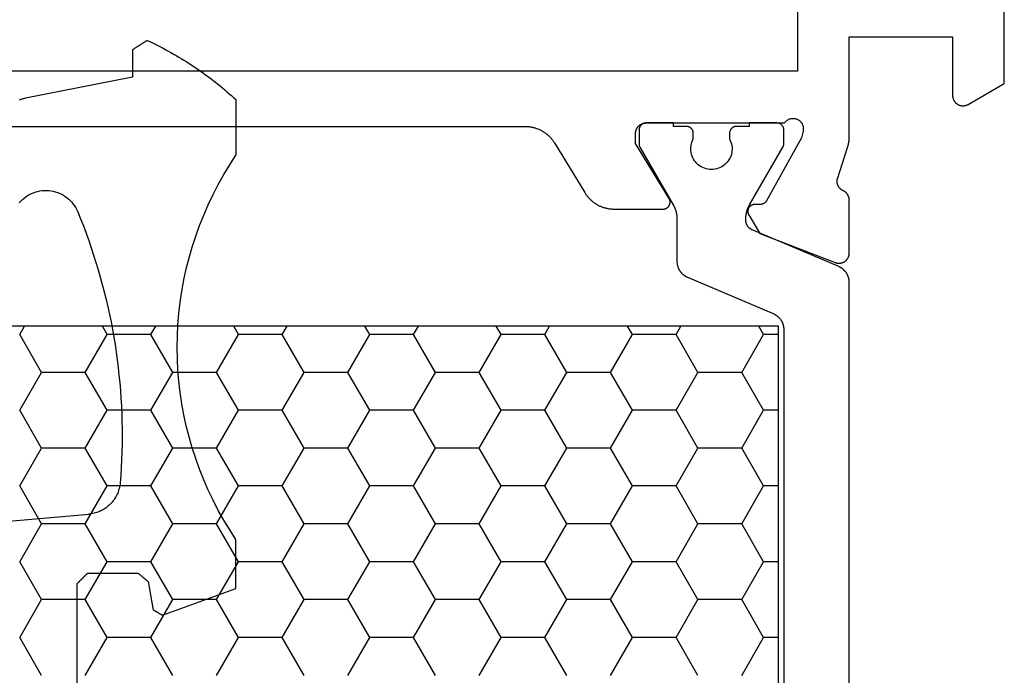
# Model space of a CAD drawing. Units: millimetres. Extents: x 0 to 6178, y -3021 to -50.
# Drawn here: x 4971 to 5000, y -2936 to -2917 of the extents above; entities that cross this region are included whole.
import ezdxf

# ---------------------------------------------------------------- set-up
doc = ezdxf.new("R2010")
doc.units = ezdxf.units.MM
doc.layers.add('CrossSectionsGums', color=1, linetype='Continuous')
doc.layers.add('CrossSectionsProfils', color=7, linetype='Continuous')

# ---------------------------------------------------------------- blocks, each defined once
blk = doc.blocks.new('08_11077_X', base_point=(0, 2.936))
at = {"layer": 'CrossSectionsProfils', "color": 1}
for p, q in [((6.985, 47.294), (7.125, 47.536)), ((9.525, 47.294), (9.385, 47.536)), ((10.795, 47.294), (10.935, 47.536)), ((13.335, 47.294), (13.195, 47.536)), ((14.605, 47.294), (14.745, 47.536)), ((17.145, 47.294), (17.005, 47.536)), ((18.415, 47.294), (18.555, 47.536)), ((20.955, 47.294), (20.815, 47.536)), ((22.225, 47.294), (22.365, 47.536)), ((24.765, 47.294), (24.625, 47.536)), ((26.035, 47.294), (26.175, 47.536)), ((28.575, 47.294), (28.435, 47.536)), ((6.55, 47.294), (6.985, 47.294)), ((7.62, 46.194), (6.985, 47.294)), ((8.89, 46.194), (9.525, 47.294)), ((9.525, 47.294), (10.795, 47.294)), ((11.43, 46.194), (10.795, 47.294)), ((12.7, 46.194), (13.335, 47.294)), ((13.335, 47.294), (14.605, 47.294)), ((15.24, 46.194), (14.605, 47.294)), ((16.51, 46.194), (17.145, 47.294)), ((17.145, 47.294), (18.415, 47.294)), ((19.05, 46.194), (18.415, 47.294)), ((20.32, 46.194), (20.955, 47.294)), ((20.955, 47.294), (22.225, 47.294)), ((22.86, 46.194), (22.225, 47.294)), ((24.13, 46.194), (24.765, 47.294)), ((24.765, 47.294), (26.035, 47.294)), ((26.67, 46.194), (26.035, 47.294)), ((27.94, 46.194), (28.575, 47.294)), ((6.985, 45.094), (7.62, 46.194)), ((7.62, 46.194), (8.89, 46.194)), ((9.525, 45.094), (8.89, 46.194)), ((10.795, 45.094), (11.43, 46.194)), ((11.43, 46.194), (12.7, 46.194)), ((13.335, 45.094), (12.7, 46.194)), ((14.605, 45.094), (15.24, 46.194)), ((15.24, 46.194), (16.51, 46.194)), ((17.145, 45.094), (16.51, 46.194)), ((18.415, 45.094), (19.05, 46.194)), ((19.05, 46.194), (20.32, 46.194)), ((20.955, 45.094), (20.32, 46.194)), ((22.225, 45.094), (22.86, 46.194)), ((22.86, 46.194), (24.13, 46.194)), ((24.765, 45.094), (24.13, 46.194)), ((26.035, 45.094), (26.67, 46.194)), ((26.67, 46.194), (27.94, 46.194)), ((28.575, 45.094), (27.94, 46.194)), ((6.55, 45.094), (6.985, 45.094)), ((7.62, 43.994), (6.985, 45.094)), ((8.89, 43.994), (9.525, 45.094)), ((9.525, 45.094), (10.795, 45.094)), ((11.43, 43.994), (10.795, 45.094)), ((12.7, 43.994), (13.335, 45.094)), ((13.335, 45.094), (14.605, 45.094)), ((15.24, 43.994), (14.605, 45.094)), ((16.51, 43.994), (17.145, 45.094)), ((17.145, 45.094), (18.415, 45.094)), ((19.05, 43.994), (18.415, 45.094)), ((20.32, 43.994), (20.955, 45.094)), ((20.955, 45.094), (22.225, 45.094)), ((22.86, 43.994), (22.225, 45.094)), ((24.13, 43.994), (24.765, 45.094)), ((24.765, 45.094), (26.035, 45.094)), ((26.67, 43.994), (26.035, 45.094)), ((27.94, 43.994), (28.575, 45.094)), ((6.985, 42.894), (7.62, 43.994)), ((7.62, 43.994), (8.89, 43.994)), ((9.525, 42.894), (8.89, 43.994)), ((10.795, 42.894), (11.43, 43.994)), ((11.43, 43.994), (12.7, 43.994)), ((13.335, 42.894), (12.7, 43.994)), ((14.605, 42.894), (15.24, 43.994)), ((15.24, 43.994), (16.51, 43.994)), ((17.145, 42.894), (16.51, 43.994)), ((18.415, 42.894), (19.05, 43.994)), ((19.05, 43.994), (20.32, 43.994)), ((20.955, 42.894), (20.32, 43.994)), ((22.225, 42.894), (22.86, 43.994)), ((22.86, 43.994), (24.13, 43.994)), ((24.765, 42.894), (24.13, 43.994)), ((26.035, 42.894), (26.67, 43.994)), ((26.67, 43.994), (27.94, 43.994)), ((28.575, 42.894), (27.94, 43.994)), ((6.55, 42.894), (6.985, 42.894)), ((7.62, 41.794), (6.985, 42.894)), ((8.89, 41.794), (9.525, 42.894)), ((9.525, 42.894), (10.795, 42.894)), ((11.43, 41.794), (10.795, 42.894)), ((12.7, 41.794), (13.335, 42.894)), ((13.335, 42.894), (14.605, 42.894)), ((15.24, 41.794), (14.605, 42.894)), ((16.51, 41.794), (17.145, 42.894)), ((17.145, 42.894), (18.415, 42.894)), ((19.05, 41.794), (18.415, 42.894)), ((20.32, 41.794), (20.955, 42.894)), ((20.955, 42.894), (22.225, 42.894)), ((22.86, 41.794), (22.225, 42.894)), ((24.13, 41.794), (24.765, 42.894)), ((24.765, 42.894), (26.035, 42.894)), ((26.67, 41.794), (26.035, 42.894)), ((27.94, 41.794), (28.575, 42.894)), ((6.985, 40.695), (7.62, 41.794)), ((7.62, 41.794), (8.89, 41.794)), ((9.525, 40.695), (8.89, 41.794)), ((10.795, 40.695), (11.43, 41.794)), ((11.43, 41.794), (12.7, 41.794)), ((13.335, 40.695), (12.7, 41.794)), ((14.605, 40.695), (15.24, 41.794)), ((15.24, 41.794), (16.51, 41.794)), ((17.145, 40.695), (16.51, 41.794)), ((18.415, 40.695), (19.05, 41.794)), ((19.05, 41.794), (20.32, 41.794)), ((20.955, 40.695), (20.32, 41.794)), ((22.225, 40.695), (22.86, 41.794)), ((22.86, 41.794), (24.13, 41.794)), ((24.765, 40.695), (24.13, 41.794)), ((26.035, 40.695), (26.67, 41.794)), ((26.67, 41.794), (27.94, 41.794)), ((28.575, 40.695), (27.94, 41.794)), ((6.55, 40.695), (6.985, 40.695)), ((7.62, 39.595), (6.985, 40.695)), ((8.89, 39.595), (9.525, 40.695)), ((9.525, 40.695), (10.795, 40.695)), ((11.43, 39.595), (10.795, 40.695)), ((12.7, 39.595), (13.335, 40.695)), ((13.335, 40.695), (14.605, 40.695)), ((15.24, 39.595), (14.605, 40.695)), ((16.51, 39.595), (17.145, 40.695)), ((17.145, 40.695), (18.415, 40.695)), ((19.05, 39.595), (18.415, 40.695)), ((20.32, 39.595), (20.955, 40.695)), ((20.955, 40.695), (22.225, 40.695)), ((22.86, 39.595), (22.225, 40.695)), ((24.13, 39.595), (24.765, 40.695)), ((24.765, 40.695), (26.035, 40.695)), ((26.67, 39.595), (26.035, 40.695)), ((27.94, 39.595), (28.575, 40.695)), ((6.985, 38.495), (7.62, 39.595)), ((7.62, 39.595), (8.89, 39.595)), ((9.525, 38.495), (8.89, 39.595)), ((10.795, 38.495), (11.43, 39.595)), ((11.43, 39.595), (12.7, 39.595)), ((13.335, 38.495), (12.7, 39.595)), ((14.605, 38.495), (15.24, 39.595)), ((15.24, 39.595), (16.51, 39.595)), ((17.145, 38.495), (16.51, 39.595)), ((18.415, 38.495), (19.05, 39.595)), ((19.05, 39.595), (20.32, 39.595)), ((20.955, 38.495), (20.32, 39.595)), ((22.225, 38.495), (22.86, 39.595)), ((22.86, 39.595), (24.13, 39.595)), ((24.765, 38.495), (24.13, 39.595)), ((26.035, 38.495), (26.67, 39.595)), ((26.67, 39.595), (27.94, 39.595)), ((28.575, 38.495), (27.94, 39.595)), ((6.55, 38.495), (6.985, 38.495)), ((7.62, 37.395), (6.985, 38.495)), ((8.89, 37.395), (9.525, 38.495)), ((9.525, 38.495), (10.795, 38.495)), ((11.43, 37.395), (10.795, 38.495)), ((12.7, 37.395), (13.335, 38.495)), ((13.335, 38.495), (14.605, 38.495)), ((15.24, 37.395), (14.605, 38.495)), ((16.51, 37.395), (17.145, 38.495)), ((17.145, 38.495), (18.415, 38.495)), ((19.05, 37.395), (18.415, 38.495)), ((20.32, 37.395), (20.955, 38.495)), ((20.955, 38.495), (22.225, 38.495)), ((22.86, 37.395), (22.225, 38.495)), ((24.13, 37.395), (24.765, 38.495)), ((24.765, 38.495), (26.035, 38.495)), ((26.67, 37.395), (26.035, 38.495)), ((27.94, 37.395), (28.575, 38.495))]:
    blk.add_line(p, q, dxfattribs=at)
at = {"layer": 'CrossSectionsProfils', "flags": 128}
for points in [[(38.193, 53.336), (13.907, 53.336), (13.886, 53.335), (13.865, 53.335), (13.843, 53.333), (13.822, 53.332), (13.801, 53.33), (13.78, 53.327), (13.758, 53.324), (13.737, 53.321), (13.716, 53.317), (13.696, 53.313), (13.675, 53.308), (13.654, 53.303), (13.633, 53.297), (13.613, 53.291), (13.593, 53.285), (13.572, 53.278), (13.552, 53.27), (13.533, 53.263), (13.513, 53.254), (13.493, 53.246), (13.474, 53.237), (13.455, 53.227), (13.436, 53.217), (13.417, 53.207), (13.399, 53.197), (13.38, 53.186), (13.362, 53.174), (13.345, 53.162), (13.327, 53.15), (13.31, 53.138), (13.293, 53.125), (13.276, 53.111), (13.26, 53.098), (13.244, 53.084), (13.228, 53.069), (13.212, 53.055), (13.197, 53.04), (13.182, 53.024), (13.168, 53.009), (13.154, 52.993), (13.14, 52.977), (13.126, 52.96), (13.113, 52.943), (13.1, 52.926), (13.088, 52.909), (13.076, 52.891), (13.064, 52.873), (13.053, 52.855), (13.053, 52.855), (12.177, 51.416), (12.166, 51.398), (12.154, 51.38), (12.142, 51.362), (12.13, 51.345), (12.117, 51.328), (12.104, 51.311), (12.091, 51.294), (12.077, 51.278), (12.062, 51.262), (12.048, 51.247), (12.033, 51.231), (12.018, 51.216), (12.002, 51.202), (11.987, 51.187), (11.97, 51.173), (11.954, 51.16), (11.937, 51.146), (11.92, 51.134), (11.903, 51.121), (11.886, 51.109), (11.868, 51.097), (11.85, 51.086), (11.832, 51.075), (11.813, 51.064), (11.794, 51.054), (11.775, 51.044), (11.756, 51.034), (11.737, 51.025), (11.717, 51.017), (11.698, 51.008), (11.678, 51.001), (11.658, 50.993), (11.638, 50.986), (11.617, 50.98), (11.597, 50.974), (11.576, 50.968), (11.556, 50.963), (11.535, 50.958), (11.514, 50.954), (11.493, 50.95), (11.472, 50.947), (11.451, 50.944), (11.43, 50.941), (11.408, 50.939), (11.387, 50.938), (11.366, 50.936), (11.344, 50.936), (11.323, 50.936), (11.323, 50.936), (9.9, 50.936), (9.891, 50.936), (9.882, 50.936), (9.874, 50.937), (9.865, 50.939), (9.856, 50.94), (9.848, 50.943), (9.839, 50.945), (9.831, 50.948), (9.823, 50.951), (9.815, 50.955), (9.807, 50.959), (9.799, 50.963), (9.791, 50.968), (9.784, 50.972), (9.777, 50.978), (9.77, 50.983), (9.764, 50.989), (9.757, 50.995), (9.751, 51.002), (9.746, 51.008), (9.74, 51.015), (9.735, 51.023), (9.73, 51.03), (9.726, 51.038), (9.722, 51.045), (9.718, 51.053), (9.714, 51.061), (9.711, 51.07), (9.708, 51.078), (9.706, 51.087), (9.704, 51.095), (9.703, 51.104), (9.701, 51.113), (9.701, 51.121), (9.7, 51.13), (9.7, 51.139), (9.7, 51.148), (9.701, 51.157), (9.702, 51.165), (9.704, 51.174), (9.706, 51.183), (9.708, 51.191), (9.711, 51.2), (9.714, 51.208), (9.717, 51.216), (9.721, 51.224), (9.725, 51.232), (9.729, 51.239), (9.729, 51.239), (10.7, 52.836), (10.7, 53.136), (10.7, 53.145), (10.699, 53.155), (10.699, 53.165), (10.697, 53.175), (10.696, 53.184), (10.694, 53.194), (10.692, 53.204), (10.69, 53.213), (10.687, 53.223), (10.684, 53.232), (10.681, 53.241), (10.677, 53.25), (10.673, 53.259), (10.669, 53.268), (10.665, 53.277), (10.66, 53.286), (10.655, 53.294), (10.649, 53.302), (10.644, 53.31), (10.638, 53.318), (10.632, 53.326), (10.626, 53.333), (10.619, 53.341), (10.612, 53.348), (10.605, 53.355), (10.598, 53.361), (10.59, 53.367), (10.583, 53.374), (10.575, 53.379), (10.567, 53.385), (10.558, 53.39), (10.55, 53.395), (10.541, 53.4), (10.533, 53.405), (10.524, 53.409), (10.515, 53.413), (10.506, 53.416), (10.496, 53.42), (10.487, 53.423), (10.478, 53.425), (10.468, 53.428), (10.459, 53.43), (10.449, 53.432), (10.439, 53.433), (10.429, 53.434), (10.42, 53.435), (10.41, 53.435), (10.4, 53.436), (10.4, 53.436), (6.383, 53.436), (6.373, 53.45), (6.362, 53.464), (6.35, 53.477), (6.338, 53.489), (6.325, 53.501), (6.311, 53.511), (6.297, 53.521), (6.282, 53.531), (6.266, 53.539), (6.25, 53.546), (6.234, 53.553), (6.217, 53.558), (6.2, 53.562), (6.183, 53.566), (6.166, 53.568), (6.148, 53.57), (6.131, 53.57), (6.113, 53.57), (6.096, 53.568), (6.079, 53.565), (6.062, 53.562), (6.045, 53.557), (6.028, 53.551), (6.012, 53.545), (5.996, 53.537), (5.981, 53.529), (5.966, 53.52), (5.952, 53.51), (5.938, 53.499), (5.925, 53.487), (5.913, 53.474), (5.901, 53.461), (5.89, 53.447), (5.88, 53.433), (5.871, 53.418), (5.863, 53.402), (5.856, 53.387), (5.85, 53.37), (5.844, 53.354), (5.84, 53.337), (5.837, 53.319), (5.834, 53.302), (5.833, 53.285), (5.833, 53.267), (5.833, 53.25), (5.835, 53.232), (5.838, 53.215), (5.841, 53.198), (5.841, 53.198), (5.89, 53.004), (6.903, 51.174), (6.905, 51.17), (6.907, 51.166), (6.909, 51.163), (6.912, 51.159), (6.914, 51.156), (6.917, 51.152), (6.919, 51.149), (6.922, 51.145), (6.925, 51.142), (6.928, 51.138), (6.931, 51.135), (6.934, 51.132), (6.937, 51.129), (6.94, 51.126), (6.943, 51.123), (6.946, 51.12), (6.95, 51.117), (6.953, 51.114), (6.956, 51.112), (6.96, 51.109), (6.963, 51.107), (6.967, 51.104), (6.971, 51.102), (6.974, 51.1), (6.978, 51.097), (6.982, 51.095), (6.986, 51.093), (6.99, 51.091), (6.994, 51.089), (6.998, 51.088), (7.002, 51.086), (7.006, 51.084), (7.01, 51.083), (7.014, 51.081), (7.018, 51.08), (7.022, 51.079), (7.027, 51.078), (7.031, 51.076), (7.035, 51.075), (7.039, 51.075), (7.044, 51.074), (7.048, 51.073), (7.052, 51.073), (7.057, 51.072), (7.061, 51.072), (7.065, 51.071), (7.07, 51.071), (7.074, 51.071), (7.074, 51.071), (7.249, 51.068), (7.258, 51.067), (7.266, 51.067), (7.275, 51.066), (7.284, 51.064), (7.292, 51.062), (7.301, 51.06), (7.309, 51.057), (7.317, 51.054), (7.325, 51.051), (7.333, 51.048), (7.341, 51.044), (7.348, 51.039), (7.356, 51.035), (7.363, 51.03), (7.37, 51.024), (7.377, 51.019), (7.383, 51.013), (7.389, 51.007), (7.395, 51), (7.401, 50.994), (7.406, 50.987), (7.411, 50.98), (7.416, 50.972), (7.42, 50.965), (7.424, 50.957), (7.428, 50.949), (7.431, 50.941), (7.435, 50.933), (7.437, 50.925), (7.439, 50.916), (7.441, 50.908), (7.443, 50.899), (7.444, 50.89), (7.445, 50.882), (7.445, 50.873), (7.445, 50.864), (7.445, 50.856), (7.444, 50.847), (7.443, 50.838), (7.442, 50.83), (7.44, 50.821), (7.438, 50.813), (7.435, 50.804), (7.432, 50.796), (7.429, 50.788), (7.425, 50.78), (7.421, 50.772), (7.417, 50.765), (7.417, 50.765), (7.095, 50.23), (4.909, 49.382), (4.897, 49.378), (4.886, 49.374), (4.874, 49.371), (4.862, 49.368), (4.85, 49.366), (4.838, 49.364), (4.826, 49.363), (4.814, 49.362), (4.802, 49.361), (4.79, 49.362), (4.778, 49.362), (4.766, 49.363), (4.754, 49.365), (4.742, 49.367), (4.73, 49.37), (4.718, 49.373), (4.706, 49.376), (4.695, 49.38), (4.684, 49.385), (4.673, 49.39), (4.662, 49.395), (4.651, 49.401), (4.641, 49.407), (4.631, 49.414), (4.621, 49.421), (4.611, 49.428), (4.602, 49.436), (4.593, 49.444), (4.584, 49.453), (4.576, 49.462), (4.568, 49.471), (4.561, 49.481), (4.554, 49.49), (4.547, 49.501), (4.541, 49.511), (4.535, 49.522), (4.529, 49.532), (4.524, 49.543), (4.52, 49.555), (4.516, 49.566), (4.512, 49.578), (4.509, 49.589), (4.506, 49.601), (4.504, 49.613), (4.502, 49.625), (4.501, 49.637), (4.5, 49.649), (4.5, 49.661), (4.5, 49.661), (4.5, 51.197), (4.5, 51.204), (4.5, 51.211), (4.501, 51.218), (4.501, 51.225), (4.502, 51.233), (4.503, 51.24), (4.504, 51.247), (4.505, 51.254), (4.507, 51.261), (4.509, 51.268), (4.51, 51.275), (4.512, 51.282), (4.514, 51.289), (4.517, 51.295), (4.519, 51.302), (4.522, 51.309), (4.524, 51.315), (4.527, 51.322), (4.53, 51.328), (4.534, 51.335), (4.537, 51.341), (4.541, 51.347), (4.544, 51.354), (4.548, 51.36), (4.552, 51.366), (4.556, 51.372), (4.56, 51.377), (4.565, 51.383), (4.569, 51.389), (4.574, 51.394), (4.579, 51.399), (4.584, 51.405), (4.589, 51.41), (4.594, 51.415), (4.599, 51.42), (4.605, 51.424), (4.61, 51.429), (4.616, 51.433), (4.621, 51.438), (4.627, 51.442), (4.633, 51.446), (4.639, 51.45), (4.645, 51.454), (4.652, 51.457), (4.658, 51.461), (4.664, 51.464), (4.671, 51.467), (4.677, 51.47), (4.677, 51.47), (4.685, 51.474), (4.693, 51.478), (4.7, 51.482), (4.708, 51.486), (4.715, 51.491), (4.723, 51.496), (4.73, 51.501), (4.737, 51.506), (4.744, 51.511), (4.75, 51.517), (4.757, 51.523), (4.763, 51.529), (4.769, 51.535), (4.775, 51.541), (4.781, 51.548), (4.787, 51.554), (4.792, 51.561), (4.797, 51.568), (4.802, 51.575), (4.807, 51.583), (4.812, 51.59), (4.816, 51.598), (4.82, 51.605), (4.824, 51.613), (4.828, 51.621), (4.831, 51.629), (4.834, 51.637), (4.837, 51.645), (4.84, 51.653), (4.843, 51.662), (4.845, 51.67), (4.847, 51.679), (4.849, 51.687), (4.85, 51.696), (4.852, 51.704), (4.853, 51.713), (4.853, 51.722), (4.854, 51.73), (4.854, 51.739), (4.854, 51.748), (4.854, 51.756), (4.854, 51.765), (4.853, 51.774), (4.852, 51.782), (4.851, 51.791), (4.849, 51.8), (4.847, 51.808), (4.845, 51.817), (4.845, 51.817), (4.549, 52.725), (4.547, 52.731), (4.545, 52.738), (4.543, 52.744), (4.541, 52.75), (4.54, 52.756), (4.538, 52.763), (4.536, 52.769), (4.534, 52.775), (4.533, 52.782), (4.531, 52.788), (4.529, 52.794), (4.528, 52.801), (4.526, 52.807), (4.525, 52.814), (4.523, 52.82), (4.522, 52.826), (4.521, 52.833), (4.519, 52.839), (4.518, 52.846), (4.517, 52.852), (4.516, 52.859), (4.515, 52.865), (4.513, 52.872), (4.512, 52.878), (4.511, 52.885), (4.51, 52.891), (4.509, 52.898), (4.509, 52.904), (4.508, 52.911), (4.507, 52.917), (4.506, 52.924), (4.506, 52.93), (4.505, 52.937), (4.504, 52.943), (4.504, 52.95), (4.503, 52.956), (4.503, 52.963), (4.502, 52.969), (4.502, 52.976), (4.501, 52.982), (4.501, 52.989), (4.501, 52.996), (4.501, 53.002), (4.5, 53.009), (4.5, 53.015), (4.5, 53.022), (4.5, 53.028), (4.5, 53.035), (4.5, 53.035), (4.5, 55.936), (1.5, 55.936), (1.5, 54.236), (1.5, 54.222), (1.499, 54.209), (1.497, 54.196), (1.495, 54.183), (1.493, 54.171), (1.49, 54.158), (1.486, 54.145), (1.482, 54.133), (1.477, 54.121), (1.472, 54.109), (1.466, 54.097), (1.46, 54.086), (1.453, 54.074), (1.446, 54.063), (1.438, 54.053), (1.43, 54.043), (1.421, 54.033), (1.412, 54.023), (1.403, 54.014), (1.393, 54.006), (1.383, 53.998), (1.372, 53.99), (1.361, 53.983), (1.35, 53.976), (1.339, 53.969), (1.327, 53.964), (1.315, 53.958), (1.303, 53.954), (1.29, 53.949), (1.278, 53.946), (1.265, 53.943), (1.252, 53.94), (1.239, 53.938), (1.226, 53.937), (1.213, 53.936), (1.2, 53.936), (1.187, 53.936), (1.174, 53.937), (1.161, 53.938), (1.148, 53.94), (1.135, 53.943), (1.122, 53.946), (1.11, 53.949), (1.097, 53.954), (1.085, 53.958), (1.073, 53.964), (1.061, 53.969), (1.05, 53.976), (1.05, 53.976), (0, 54.582), (0, 58.789)], [(6, 75.236), (6, 54.936), (46.1, 54.936), (46.1, 75.236), (6, 75.236)]]:
    blk.add_lwpolyline(points, dxfattribs=at)
at = {"layer": 'CrossSectionsProfils', "color": 1, "flags": 128}
for points in [[(4.5, 22.066), (4.5, 48.805), (4.5, 48.817), (4.501, 48.829), (4.501, 48.841), (4.502, 48.853), (4.504, 48.865), (4.505, 48.877), (4.507, 48.889), (4.509, 48.901), (4.512, 48.913), (4.515, 48.925), (4.518, 48.937), (4.521, 48.949), (4.525, 48.96), (4.529, 48.972), (4.533, 48.983), (4.538, 48.995), (4.542, 49.006), (4.547, 49.017), (4.553, 49.028), (4.558, 49.039), (4.564, 49.049), (4.57, 49.06), (4.576, 49.07), (4.583, 49.081), (4.59, 49.091), (4.597, 49.101), (4.604, 49.11), (4.612, 49.12), (4.62, 49.129), (4.628, 49.138), (4.636, 49.147), (4.644, 49.156), (4.653, 49.165), (4.662, 49.173), (4.671, 49.181), (4.68, 49.189), (4.69, 49.197), (4.699, 49.204), (4.709, 49.211), (4.719, 49.218), (4.729, 49.225), (4.74, 49.231), (4.75, 49.238), (4.761, 49.244), (4.772, 49.249), (4.782, 49.255), (4.793, 49.26), (4.805, 49.265), (4.805, 49.265), (7.317, 50.331), (7.324, 50.334), (7.331, 50.337), (7.337, 50.341), (7.344, 50.344), (7.35, 50.348), (7.356, 50.351), (7.362, 50.355), (7.368, 50.359), (7.374, 50.363), (7.38, 50.368), (7.386, 50.372), (7.392, 50.377), (7.397, 50.382), (7.403, 50.386), (7.408, 50.392), (7.413, 50.397), (7.418, 50.402), (7.423, 50.407), (7.428, 50.413), (7.433, 50.418), (7.437, 50.424), (7.442, 50.43), (7.446, 50.436), (7.45, 50.442), (7.454, 50.448), (7.458, 50.454), (7.462, 50.461), (7.465, 50.467), (7.468, 50.474), (7.472, 50.48), (7.475, 50.487), (7.477, 50.494), (7.48, 50.5), (7.483, 50.507), (7.485, 50.514), (7.487, 50.521), (7.489, 50.528), (7.491, 50.535), (7.493, 50.542), (7.494, 50.549), (7.496, 50.557), (7.497, 50.564), (7.498, 50.571), (7.499, 50.578), (7.499, 50.586), (7.5, 50.593), (7.5, 50.6), (7.5, 50.608), (7.5, 50.608), (7.5, 50.656), (7.5, 50.665), (7.5, 50.673), (7.5, 50.682), (7.499, 50.691), (7.499, 50.7), (7.498, 50.708), (7.498, 50.717), (7.497, 50.726), (7.496, 50.734), (7.495, 50.743), (7.494, 50.752), (7.493, 50.76), (7.492, 50.769), (7.491, 50.778), (7.489, 50.786), (7.488, 50.795), (7.486, 50.803), (7.485, 50.812), (7.483, 50.821), (7.481, 50.829), (7.479, 50.838), (7.477, 50.846), (7.475, 50.855), (7.473, 50.863), (7.47, 50.871), (7.468, 50.88), (7.466, 50.888), (7.463, 50.896), (7.46, 50.905), (7.458, 50.913), (7.455, 50.921), (7.452, 50.93), (7.449, 50.938), (7.446, 50.946), (7.442, 50.954), (7.439, 50.962), (7.436, 50.97), (7.432, 50.978), (7.429, 50.986), (7.425, 50.994), (7.421, 51.002), (7.417, 51.01), (7.414, 51.018), (7.41, 51.025), (7.406, 51.033), (7.401, 51.041), (7.397, 51.048), (7.393, 51.056), (7.393, 51.056), (6.427, 52.729), (6.426, 52.731), (6.425, 52.733), (6.424, 52.735), (6.423, 52.737), (6.422, 52.739), (6.421, 52.741), (6.42, 52.743), (6.419, 52.745), (6.418, 52.747), (6.417, 52.749), (6.416, 52.751), (6.415, 52.753), (6.414, 52.755), (6.414, 52.757), (6.413, 52.759), (6.412, 52.761), (6.411, 52.763), (6.411, 52.765), (6.41, 52.767), (6.409, 52.769), (6.409, 52.771), (6.408, 52.773), (6.407, 52.775), (6.407, 52.777), (6.406, 52.779), (6.406, 52.782), (6.405, 52.784), (6.405, 52.786), (6.404, 52.788), (6.404, 52.79), (6.403, 52.792), (6.403, 52.794), (6.403, 52.797), (6.402, 52.799), (6.402, 52.801), (6.402, 52.803), (6.401, 52.805), (6.401, 52.807), (6.401, 52.81), (6.401, 52.812), (6.401, 52.814), (6.4, 52.816), (6.4, 52.818), (6.4, 52.82), (6.4, 52.823), (6.4, 52.825), (6.4, 52.827), (6.4, 52.829), (6.4, 52.829), (6.4, 53.236), (6.4, 53.242), (6.4, 53.249), (6.401, 53.255), (6.402, 53.262), (6.403, 53.268), (6.404, 53.275), (6.405, 53.281), (6.407, 53.287), (6.409, 53.294), (6.411, 53.3), (6.413, 53.306), (6.415, 53.312), (6.418, 53.318), (6.421, 53.324), (6.424, 53.33), (6.427, 53.336), (6.43, 53.341), (6.434, 53.347), (6.437, 53.352), (6.441, 53.357), (6.445, 53.362), (6.45, 53.367), (6.454, 53.372), (6.459, 53.377), (6.463, 53.382), (6.468, 53.386), (6.473, 53.39), (6.478, 53.394), (6.484, 53.398), (6.489, 53.402), (6.494, 53.405), (6.5, 53.409), (6.506, 53.412), (6.512, 53.415), (6.517, 53.418), (6.523, 53.42), (6.53, 53.423), (6.536, 53.425), (6.542, 53.427), (6.548, 53.429), (6.555, 53.43), (6.561, 53.432), (6.567, 53.433), (6.574, 53.434), (6.58, 53.435), (6.587, 53.435), (6.593, 53.435), (6.6, 53.436), (6.6, 53.436), (7.4, 53.436), (7.4, 53.336), (7.775, 53.336), (7.782, 53.335), (7.788, 53.335), (7.795, 53.335), (7.801, 53.334), (7.808, 53.333), (7.814, 53.332), (7.82, 53.33), (7.827, 53.329), (7.833, 53.327), (7.839, 53.325), (7.845, 53.323), (7.852, 53.32), (7.858, 53.318), (7.863, 53.315), (7.869, 53.312), (7.875, 53.309), (7.881, 53.305), (7.886, 53.302), (7.891, 53.298), (7.897, 53.294), (7.902, 53.29), (7.907, 53.286), (7.912, 53.282), (7.916, 53.277), (7.921, 53.272), (7.925, 53.267), (7.93, 53.262), (7.934, 53.257), (7.938, 53.252), (7.941, 53.247), (7.945, 53.241), (7.948, 53.236), (7.951, 53.23), (7.954, 53.224), (7.957, 53.218), (7.96, 53.212), (7.962, 53.206), (7.964, 53.2), (7.966, 53.194), (7.968, 53.187), (7.97, 53.181), (7.971, 53.175), (7.972, 53.168), (7.973, 53.162), (7.974, 53.155), (7.975, 53.149), (7.975, 53.142), (7.975, 53.136), (7.975, 53.136), (7.975, 52.976), (7.952, 52.93), (7.933, 52.881), (7.918, 52.832), (7.908, 52.781), (7.902, 52.729), (7.9, 52.677), (7.903, 52.626), (7.91, 52.574), (7.922, 52.524), (7.938, 52.474), (7.959, 52.427), (7.983, 52.381), (8.011, 52.337), (8.043, 52.296), (8.079, 52.258), (8.117, 52.224), (8.158, 52.192), (8.202, 52.165), (8.248, 52.141), (8.297, 52.121), (8.346, 52.106), (8.397, 52.095), (8.448, 52.088), (8.5, 52.086), (8.552, 52.088), (8.603, 52.095), (8.654, 52.106), (8.703, 52.121), (8.752, 52.141), (8.798, 52.165), (8.842, 52.192), (8.883, 52.224), (8.921, 52.258), (8.957, 52.296), (8.989, 52.337), (9.017, 52.381), (9.041, 52.427), (9.062, 52.474), (9.078, 52.524), (9.09, 52.574), (9.097, 52.626), (9.1, 52.677), (9.098, 52.729), (9.092, 52.781), (9.082, 52.832), (9.067, 52.881), (9.048, 52.93), (9.025, 52.976), (9.025, 52.976), (9.025, 53.136), (9.025, 53.142), (9.025, 53.149), (9.026, 53.155), (9.027, 53.162), (9.028, 53.168), (9.029, 53.175), (9.03, 53.181), (9.032, 53.187), (9.034, 53.194), (9.036, 53.2), (9.038, 53.206), (9.04, 53.212), (9.043, 53.218), (9.046, 53.224), (9.049, 53.23), (9.052, 53.236), (9.055, 53.241), (9.059, 53.247), (9.062, 53.252), (9.066, 53.257), (9.07, 53.262), (9.075, 53.267), (9.079, 53.272), (9.084, 53.277), (9.088, 53.282), (9.093, 53.286), (9.098, 53.29), (9.103, 53.294), (9.109, 53.298), (9.114, 53.302), (9.119, 53.305), (9.125, 53.309), (9.131, 53.312), (9.137, 53.315), (9.142, 53.318), (9.148, 53.32), (9.155, 53.323), (9.161, 53.325), (9.167, 53.327), (9.173, 53.329), (9.18, 53.33), (9.186, 53.332), (9.192, 53.333), (9.199, 53.334), (9.205, 53.335), (9.212, 53.335), (9.218, 53.335), (9.225, 53.336), (9.225, 53.336), (9.6, 53.336), (9.6, 53.436), (10.4, 53.436), (10.407, 53.435), (10.413, 53.435), (10.42, 53.435), (10.426, 53.434), (10.433, 53.433), (10.439, 53.432), (10.445, 53.43), (10.452, 53.429), (10.458, 53.427), (10.464, 53.425), (10.47, 53.423), (10.477, 53.42), (10.483, 53.418), (10.488, 53.415), (10.494, 53.412), (10.5, 53.409), (10.506, 53.405), (10.511, 53.402), (10.516, 53.398), (10.522, 53.394), (10.527, 53.39), (10.532, 53.386), (10.537, 53.382), (10.541, 53.377), (10.546, 53.372), (10.55, 53.367), (10.555, 53.362), (10.559, 53.357), (10.563, 53.352), (10.566, 53.347), (10.57, 53.341), (10.573, 53.336), (10.576, 53.33), (10.579, 53.324), (10.582, 53.318), (10.585, 53.312), (10.587, 53.306), (10.589, 53.3), (10.591, 53.294), (10.593, 53.287), (10.595, 53.281), (10.596, 53.275), (10.597, 53.268), (10.598, 53.262), (10.599, 53.255), (10.6, 53.249), (10.6, 53.242), (10.6, 53.236), (10.6, 53.236), (10.6, 52.829), (10.6, 52.827), (10.6, 52.825), (10.6, 52.823), (10.6, 52.82), (10.6, 52.818), (10.6, 52.816), (10.599, 52.814), (10.599, 52.812), (10.599, 52.81), (10.599, 52.807), (10.599, 52.805), (10.598, 52.803), (10.598, 52.801), (10.598, 52.799), (10.597, 52.797), (10.597, 52.794), (10.597, 52.792), (10.596, 52.79), (10.596, 52.788), (10.595, 52.786), (10.595, 52.784), (10.594, 52.782), (10.594, 52.779), (10.593, 52.777), (10.593, 52.775), (10.592, 52.773), (10.591, 52.771), (10.591, 52.769), (10.59, 52.767), (10.589, 52.765), (10.589, 52.763), (10.588, 52.761), (10.587, 52.759), (10.586, 52.757), (10.586, 52.755), (10.585, 52.753), (10.584, 52.751), (10.583, 52.749), (10.582, 52.747), (10.581, 52.745), (10.58, 52.743), (10.579, 52.741), (10.578, 52.739), (10.577, 52.737), (10.576, 52.735), (10.575, 52.733), (10.574, 52.731), (10.573, 52.729), (10.573, 52.729), (9.607, 51.056), (9.603, 51.048), (9.599, 51.041), (9.594, 51.033), (9.59, 51.025), (9.586, 51.018), (9.583, 51.01), (9.579, 51.002), (9.575, 50.994), (9.571, 50.986), (9.568, 50.978), (9.564, 50.97), (9.561, 50.962), (9.558, 50.954), (9.554, 50.946), (9.551, 50.938), (9.548, 50.93), (9.545, 50.921), (9.542, 50.913), (9.54, 50.905), (9.537, 50.896), (9.534, 50.888), (9.532, 50.88), (9.53, 50.871), (9.527, 50.863), (9.525, 50.855), (9.523, 50.846), (9.521, 50.838), (9.519, 50.829), (9.517, 50.821), (9.515, 50.812), (9.514, 50.803), (9.512, 50.795), (9.511, 50.786), (9.509, 50.778), (9.508, 50.769), (9.507, 50.76), (9.506, 50.752), (9.505, 50.743), (9.504, 50.734), (9.503, 50.726), (9.502, 50.717), (9.502, 50.708), (9.501, 50.7), (9.501, 50.691), (9.5, 50.682), (9.5, 50.673), (9.5, 50.665), (9.5, 50.656), (9.5, 50.656), (9.5, 49.416), (9.5, 49.404), (9.499, 49.392), (9.499, 49.38), (9.498, 49.367), (9.496, 49.355), (9.495, 49.343), (9.493, 49.331), (9.491, 49.319), (9.488, 49.307), (9.485, 49.296), (9.482, 49.284), (9.479, 49.272), (9.475, 49.26), (9.471, 49.249), (9.467, 49.237), (9.462, 49.226), (9.458, 49.215), (9.453, 49.204), (9.447, 49.193), (9.442, 49.182), (9.436, 49.171), (9.43, 49.161), (9.424, 49.15), (9.417, 49.14), (9.41, 49.13), (9.403, 49.12), (9.396, 49.11), (9.388, 49.101), (9.38, 49.092), (9.372, 49.082), (9.364, 49.073), (9.356, 49.065), (9.347, 49.056), (9.338, 49.048), (9.329, 49.04), (9.32, 49.032), (9.31, 49.024), (9.301, 49.017), (9.291, 49.009), (9.281, 49.002), (9.271, 48.996), (9.26, 48.989), (9.25, 48.983), (9.239, 48.977), (9.228, 48.971), (9.218, 48.966), (9.207, 48.961), (9.195, 48.956), (9.195, 48.956), (6.705, 47.899), (6.693, 47.894), (6.682, 47.889), (6.672, 47.883), (6.661, 47.877), (6.65, 47.871), (6.64, 47.865), (6.629, 47.859), (6.619, 47.852), (6.609, 47.845), (6.599, 47.838), (6.59, 47.83), (6.58, 47.823), (6.571, 47.815), (6.562, 47.807), (6.553, 47.798), (6.544, 47.79), (6.536, 47.781), (6.528, 47.772), (6.52, 47.763), (6.512, 47.754), (6.504, 47.744), (6.497, 47.734), (6.49, 47.724), (6.483, 47.714), (6.476, 47.704), (6.47, 47.694), (6.464, 47.683), (6.458, 47.672), (6.453, 47.662), (6.447, 47.651), (6.442, 47.64), (6.438, 47.628), (6.433, 47.617), (6.429, 47.606), (6.425, 47.594), (6.421, 47.582), (6.418, 47.571), (6.415, 47.559), (6.412, 47.547), (6.409, 47.535), (6.407, 47.523), (6.405, 47.511), (6.404, 47.499), (6.402, 47.487), (6.401, 47.475), (6.401, 47.463), (6.4, 47.451), (6.4, 47.438), (6.4, 47.438), (6.4, 23.433)], [(45.55, 23.336), (6.55, 23.336), (6.55, 47.536), (45.55, 47.536), (45.55, 23.336)]]:
    blk.add_lwpolyline(points, dxfattribs=at)
blk = doc.blocks.new('108_3186_6', base_point=(379.83, 551.434))
at = {"layer": 'CrossSectionsGums'}
for p, q in [((392.713, 557.714), (392.292, 552.902)), ((379.602, 551.637), (380.205, 554.736)), ((380.21, 554.762), (380.205, 554.736)), ((380.216, 554.788), (380.21, 554.762)), ((380.223, 554.813), (380.216, 554.788)), ((380.23, 554.838), (380.223, 554.813)), ((380.238, 554.863), (380.23, 554.838)), ((380.246, 554.888), (380.238, 554.863)), ((380.256, 554.912), (380.246, 554.888)), ((383.039, 554.679), (383.007, 554.623)), ((383.075, 554.732), (383.039, 554.679)), ((383.114, 554.783), (383.075, 554.732)), ((383.156, 554.831), (383.114, 554.783)), ((383.201, 554.877), (383.156, 554.831)), ((383.249, 554.92), (383.201, 554.877)), ((382.916, 554.383), (382.903, 554.32)), ((382.933, 554.445), (382.916, 554.383)), ((382.954, 554.506), (382.933, 554.445)), ((382.978, 554.565), (382.954, 554.506)), ((383.007, 554.623), (382.978, 554.565)), ((382.894, 554.257), (382.889, 554.193)), ((382.889, 554.193), (382.889, 554.128)), ((382.889, 554.128), (382.892, 554.064)), ((382.903, 554.32), (382.894, 554.257)), ((382.892, 554.064), (382.9, 554.001)), ((382.9, 554.001), (382.911, 553.937)), ((382.911, 553.937), (382.927, 553.875)), ((382.927, 553.875), (382.947, 553.814)), ((382.947, 553.814), (382.97, 553.754)), ((382.97, 553.754), (382.998, 553.696)), ((382.998, 553.696), (383.029, 553.64)), ((383.029, 553.64), (383.063, 553.586)), ((383.063, 553.586), (383.101, 553.534)), ((383.101, 553.534), (383.143, 553.485)), ((383.143, 553.485), (383.187, 553.438)), ((383.187, 553.438), (383.234, 553.394)), ((383.234, 553.394), (383.284, 553.354)), ((383.284, 553.354), (383.336, 553.317)), ((383.336, 553.317), (383.391, 553.283)), ((383.391, 553.283), (383.448, 553.253)), ((383.448, 553.253), (383.506, 553.226)), ((383.506, 553.226), (383.713, 553.143)), ((394.285, 553.22), (394.277, 553.212)), ((394.294, 553.228), (394.285, 553.22)), ((394.302, 553.237), (394.294, 553.228)), ((400.237, 553.237), (394.302, 553.237)), ((383.713, 553.143), (383.921, 553.061)), ((383.921, 553.061), (384.13, 552.983)), ((384.13, 552.983), (384.341, 552.907)), ((394.01, 552.945), (394.002, 552.937)), ((394.002, 552.937), (394.002, 551.474)), ((394.019, 552.953), (394.01, 552.945)), ((394.027, 552.962), (394.019, 552.953)), ((394.035, 552.97), (394.027, 552.962)), ((394.044, 552.978), (394.035, 552.97)), ((394.052, 552.987), (394.044, 552.978)), ((394.06, 552.995), (394.052, 552.987)), ((394.069, 553.003), (394.06, 552.995)), ((394.077, 553.012), (394.069, 553.003)), ((394.085, 553.02), (394.077, 553.012)), ((394.094, 553.028), (394.085, 553.02)), ((394.102, 553.037), (394.094, 553.028)), ((394.11, 553.045), (394.102, 553.037)), ((394.119, 553.053), (394.11, 553.045)), ((394.127, 553.062), (394.119, 553.053)), ((394.135, 553.07), (394.127, 553.062)), ((394.144, 553.078), (394.135, 553.07)), ((394.152, 553.087), (394.144, 553.078)), ((394.16, 553.095), (394.152, 553.087)), ((394.169, 553.103), (394.16, 553.095)), ((394.177, 553.112), (394.169, 553.103)), ((394.185, 553.12), (394.177, 553.112)), ((394.194, 553.128), (394.185, 553.12)), ((394.202, 553.137), (394.194, 553.128)), ((394.21, 553.145), (394.202, 553.137)), ((394.219, 553.153), (394.21, 553.145)), ((394.227, 553.162), (394.219, 553.153)), ((394.235, 553.17), (394.227, 553.162)), ((394.244, 553.178), (394.235, 553.17)), ((394.252, 553.187), (394.244, 553.178)), ((394.26, 553.195), (394.252, 553.187)), ((394.269, 553.203), (394.26, 553.195)), ((394.277, 553.212), (394.269, 553.203)), ((384.341, 552.907), (384.552, 552.834)), ((384.552, 552.834), (384.764, 552.764)), ((384.764, 552.764), (384.977, 552.696)), ((384.977, 552.696), (385.19, 552.632)), ((392.231, 552.637), (392.244, 552.673)), ((392.244, 552.673), (392.256, 552.711)), ((392.256, 552.711), (392.266, 552.748)), ((392.266, 552.748), (392.275, 552.786)), ((392.275, 552.786), (392.282, 552.824)), ((392.282, 552.824), (392.287, 552.863)), ((392.287, 552.863), (392.292, 552.902)), ((385.19, 552.632), (385.405, 552.57)), ((385.405, 552.57), (385.62, 552.511)), ((385.62, 552.511), (385.837, 552.455)), ((385.837, 552.455), (386.054, 552.401)), ((386.054, 552.401), (386.271, 552.351)), ((392.053, 552.337), (392.078, 552.367)), ((392.078, 552.367), (392.102, 552.398)), ((392.102, 552.398), (392.124, 552.429)), ((392.124, 552.429), (392.145, 552.462)), ((392.145, 552.462), (392.165, 552.496)), ((392.165, 552.496), (392.184, 552.53)), ((392.184, 552.53), (392.201, 552.565)), ((392.201, 552.565), (392.217, 552.6)), ((392.217, 552.6), (392.231, 552.637)), ((386.271, 552.351), (386.489, 552.303)), ((386.489, 552.303), (386.708, 552.259)), ((386.708, 552.259), (386.928, 552.217)), ((386.928, 552.217), (387.148, 552.178)), ((387.148, 552.178), (387.368, 552.142)), ((387.368, 552.142), (387.589, 552.109)), ((387.589, 552.109), (387.81, 552.078)), ((387.81, 552.078), (388.032, 552.051)), ((391.678, 552.065), (391.714, 552.081)), ((391.714, 552.081), (391.749, 552.098)), ((391.749, 552.098), (391.783, 552.116)), ((391.783, 552.116), (391.817, 552.136)), ((391.817, 552.136), (391.85, 552.157)), ((391.85, 552.157), (391.882, 552.179)), ((391.882, 552.179), (391.913, 552.202)), ((391.913, 552.202), (391.943, 552.227)), ((391.943, 552.227), (391.972, 552.253)), ((391.972, 552.253), (392, 552.28)), ((392, 552.28), (392.027, 552.308)), ((392.027, 552.308), (392.053, 552.337)), ((388.032, 552.051), (388.254, 552.027)), ((388.254, 552.027), (388.476, 552.005)), ((388.476, 552.005), (388.699, 551.987)), ((388.699, 551.987), (388.922, 551.971)), ((388.922, 551.971), (389.145, 551.958)), ((389.145, 551.958), (389.368, 551.948)), ((389.368, 551.948), (389.591, 551.942)), ((389.591, 551.942), (389.814, 551.938)), ((389.814, 551.938), (390.038, 551.937)), ((390.038, 551.937), (390.261, 551.939)), ((390.261, 551.939), (390.484, 551.943)), ((390.484, 551.943), (390.707, 551.951)), ((390.707, 551.951), (390.931, 551.962)), ((390.931, 551.962), (391.154, 551.976)), ((391.154, 551.976), (391.376, 551.992)), ((391.376, 551.992), (391.415, 551.996)), ((391.415, 551.996), (391.454, 552.002)), ((391.454, 552.002), (391.492, 552.008)), ((391.492, 552.008), (391.53, 552.017)), ((391.53, 552.017), (391.568, 552.027)), ((391.568, 552.027), (391.605, 552.038)), ((391.605, 552.038), (391.642, 552.051)), ((391.642, 552.051), (391.678, 552.065)), ((378.719, 551.506), (378.711, 551.494)), ((378.726, 551.518), (378.719, 551.506)), ((378.734, 551.53), (378.726, 551.518)), ((378.742, 551.542), (378.734, 551.53)), ((378.749, 551.554), (378.742, 551.542)), ((378.757, 551.566), (378.749, 551.554)), ((378.764, 551.577), (378.757, 551.566)), ((378.772, 551.589), (378.764, 551.577)), ((378.779, 551.601), (378.772, 551.589)), ((378.787, 551.613), (378.779, 551.601)), ((378.794, 551.625), (378.787, 551.613)), ((378.802, 551.637), (378.794, 551.625)), ((378.802, 551.637), (379.602, 551.637)), ((378.537, 551.222), (378.53, 551.21)), ((378.545, 551.234), (378.537, 551.222)), ((378.553, 551.246), (378.545, 551.234)), ((378.56, 551.258), (378.553, 551.246)), ((378.568, 551.27), (378.56, 551.258)), ((378.575, 551.281), (378.568, 551.27)), ((378.583, 551.293), (378.575, 551.281)), ((378.59, 551.305), (378.583, 551.293)), ((378.598, 551.317), (378.59, 551.305)), ((378.605, 551.329), (378.598, 551.317)), ((378.613, 551.341), (378.605, 551.329)), ((378.621, 551.352), (378.613, 551.341)), ((378.628, 551.364), (378.621, 551.352)), ((378.636, 551.376), (378.628, 551.364)), ((378.643, 551.388), (378.636, 551.376)), ((378.651, 551.4), (378.643, 551.388)), ((378.658, 551.412), (378.651, 551.4)), ((378.666, 551.423), (378.658, 551.412)), ((378.673, 551.435), (378.666, 551.423)), ((378.681, 551.447), (378.673, 551.435)), ((378.689, 551.459), (378.681, 551.447)), ((378.696, 551.471), (378.689, 551.459)), ((378.704, 551.483), (378.696, 551.471)), ((378.711, 551.494), (378.704, 551.483)), ((394.002, 551.474), (394.009, 551.466)), ((394.009, 551.466), (394.016, 551.458)), ((394.016, 551.458), (394.023, 551.45)), ((394.023, 551.45), (394.03, 551.442)), ((394.03, 551.442), (394.036, 551.433)), ((394.036, 551.433), (394.043, 551.425)), ((394.043, 551.425), (394.05, 551.417)), ((394.05, 551.417), (394.057, 551.409)), ((394.057, 551.409), (394.064, 551.401)), ((394.064, 551.401), (394.071, 551.392)), ((394.071, 551.392), (394.078, 551.384)), ((394.078, 551.384), (394.085, 551.376)), ((394.085, 551.376), (394.092, 551.368)), ((394.092, 551.368), (394.098, 551.359)), ((394.098, 551.359), (394.105, 551.351)), ((394.105, 551.351), (394.112, 551.343)), ((394.112, 551.343), (394.119, 551.335)), ((394.119, 551.335), (394.126, 551.327)), ((394.126, 551.327), (394.133, 551.318)), ((394.133, 551.318), (394.14, 551.31)), ((394.14, 551.31), (394.147, 551.302)), ((394.147, 551.302), (394.153, 551.294)), ((394.153, 551.294), (394.16, 551.286)), ((394.16, 551.286), (394.167, 551.277)), ((394.167, 551.277), (394.174, 551.269)), ((394.174, 551.269), (394.181, 551.261)), ((394.181, 551.261), (394.188, 551.253)), ((394.188, 551.253), (394.195, 551.245)), ((394.195, 551.245), (394.202, 551.236)), ((394.202, 551.236), (394.209, 551.228)), ((394.209, 551.228), (394.215, 551.22)), ((394.215, 551.22), (394.222, 551.212)), ((394.222, 551.212), (394.229, 551.204)), ((378.53, 551.21), (378.567, 551.132)), ((378.567, 551.132), (378.604, 551.054)), ((378.604, 551.054), (378.642, 550.977)), ((378.642, 550.977), (378.681, 550.9)), ((394.229, 551.204), (394.236, 551.195)), ((394.236, 551.195), (394.243, 551.187)), ((394.243, 551.187), (394.25, 551.179)), ((394.25, 551.179), (395.075, 551.034)), ((395.079, 551.026), (395.075, 551.034)), ((395.083, 551.019), (395.079, 551.026)), ((395.087, 551.011), (395.083, 551.019)), ((395.092, 551.004), (395.087, 551.011)), ((395.096, 550.997), (395.092, 551.004)), ((395.1, 550.989), (395.096, 550.997)), ((395.104, 550.982), (395.1, 550.989)), ((395.109, 550.975), (395.104, 550.982)), ((395.113, 550.967), (395.109, 550.975)), ((395.117, 550.96), (395.113, 550.967)), ((395.121, 550.952), (395.117, 550.96)), ((395.126, 550.945), (395.121, 550.952)), ((395.13, 550.938), (395.126, 550.945)), ((395.134, 550.93), (395.13, 550.938)), ((395.138, 550.923), (395.134, 550.93)), ((378.681, 550.9), (378.72, 550.823)), ((378.72, 550.823), (378.76, 550.746)), ((378.76, 550.746), (378.801, 550.67)), ((378.801, 550.67), (378.842, 550.594)), ((395.228, 550.768), (394.452, 548.637)), ((395.143, 550.916), (395.138, 550.923)), ((395.147, 550.908), (395.143, 550.916)), ((395.151, 550.901), (395.147, 550.908)), ((395.155, 550.893), (395.151, 550.901)), ((395.16, 550.886), (395.155, 550.893)), ((395.164, 550.879), (395.16, 550.886)), ((395.168, 550.871), (395.164, 550.879)), ((395.173, 550.864), (395.168, 550.871)), ((395.177, 550.857), (395.173, 550.864)), ((395.181, 550.849), (395.177, 550.857)), ((395.185, 550.842), (395.181, 550.849)), ((395.19, 550.834), (395.185, 550.842)), ((395.194, 550.827), (395.19, 550.834)), ((395.198, 550.82), (395.194, 550.827)), ((395.202, 550.812), (395.198, 550.82)), ((395.207, 550.805), (395.202, 550.812)), ((395.211, 550.798), (395.207, 550.805)), ((395.215, 550.79), (395.211, 550.798)), ((395.219, 550.783), (395.215, 550.79)), ((395.224, 550.776), (395.219, 550.783)), ((395.228, 550.768), (395.224, 550.776)), ((378.842, 550.594), (378.884, 550.519)), ((378.884, 550.519), (378.927, 550.443)), ((378.927, 550.443), (378.97, 550.369)), ((378.97, 550.369), (379.014, 550.294)), ((379.014, 550.294), (379.058, 550.22)), ((379.058, 550.22), (379.104, 550.147)), ((379.104, 550.147), (379.149, 550.074)), ((379.149, 550.074), (379.196, 550.001)), ((385.166, 550.073), (384.848, 549.993)), ((385.488, 550.143), (385.166, 550.073)), ((385.811, 550.202), (385.488, 550.143)), ((386.136, 550.25), (385.811, 550.202)), ((386.463, 550.288), (386.136, 550.25)), ((386.79, 550.315), (386.463, 550.288)), ((387.118, 550.331), (386.79, 550.315)), ((387.447, 550.337), (387.118, 550.331)), ((387.776, 550.331), (387.447, 550.337)), ((388.104, 550.315), (387.776, 550.331)), ((388.432, 550.288), (388.104, 550.315)), ((388.758, 550.25), (388.432, 550.288)), ((389.083, 550.202), (388.758, 550.25)), ((389.407, 550.143), (389.083, 550.202)), ((389.728, 550.073), (389.407, 550.143)), ((390.047, 549.993), (389.728, 550.073)), ((379.196, 550.001), (379.243, 549.928)), ((379.243, 549.928), (379.291, 549.856)), ((379.291, 549.856), (379.339, 549.785)), ((379.339, 549.785), (379.388, 549.714)), ((384.219, 549.801), (383.909, 549.69)), ((384.532, 549.902), (384.219, 549.801)), ((384.848, 549.993), (384.532, 549.902)), ((390.363, 549.902), (390.047, 549.993)), ((390.675, 549.801), (390.363, 549.902)), ((390.985, 549.69), (390.675, 549.801)), ((379.388, 549.714), (379.438, 549.643)), ((379.438, 549.643), (379.488, 549.573)), ((379.488, 549.573), (379.539, 549.503)), ((379.539, 549.503), (379.59, 549.433)), ((383.604, 549.569), (383.303, 549.437)), ((383.909, 549.69), (383.604, 549.569)), ((391.29, 549.569), (390.985, 549.69)), ((391.592, 549.437), (391.29, 549.569)), ((379.59, 549.433), (379.642, 549.364)), ((379.642, 549.364), (379.694, 549.296)), ((379.694, 549.296), (379.748, 549.228)), ((379.748, 549.228), (379.801, 549.16)), ((383.006, 549.296), (382.714, 549.145)), ((383.303, 549.437), (383.006, 549.296)), ((391.888, 549.296), (391.592, 549.437)), ((392.18, 549.145), (391.888, 549.296)), ((379.801, 549.16), (379.856, 549.093)), ((379.856, 549.093), (379.911, 549.026)), ((379.911, 549.026), (379.966, 548.96)), ((379.966, 548.96), (380.022, 548.894)), ((382.427, 548.985), (382.145, 548.815)), ((382.714, 549.145), (382.427, 548.985)), ((392.467, 548.985), (392.18, 549.145)), ((392.749, 548.815), (392.467, 548.985)), ((380.022, 548.894), (380.079, 548.829)), ((380.079, 548.829), (380.136, 548.765)), ((380.136, 548.765), (380.194, 548.7)), ((380.194, 548.7), (380.252, 548.637)), ((382.145, 548.815), (381.869, 548.637)), ((393.025, 548.637), (392.749, 548.815)), ((380.252, 548.637), (381.869, 548.637)), ((394.452, 548.637), (393.025, 548.637))]:
    blk.add_line(p, q, dxfattribs=at)
blk = doc.blocks.new('CS_1HORL1')
at = {"layer": 'CrossSectionsGums', "yscale": -1, "rotation": 270}
blk.add_blockref('108_3186_6', (4974.9, 51.6), dxfattribs=at)
at = {"layer": 'CrossSectionsProfils', "yscale": -1, "rotation": 180}
blk.add_blockref('08_11077_X', (5000, 0), dxfattribs=at)

msp = doc.modelspace()

# ---------------------------------------------------------------- block references
msp.add_blockref('CS_1HORL1', (0, -2970))
at = {"layer": 'CrossSectionsGums', "yscale": -1, "rotation": 270}
msp.add_blockref('108_3186_6', (4974.9, -2918.4), dxfattribs=at)
at = {"layer": 'CrossSectionsProfils', "yscale": -1, "rotation": 180}
msp.add_blockref('08_11077_X', (5000, -2970), dxfattribs=at)

doc.saveas('drawing.dxf')
